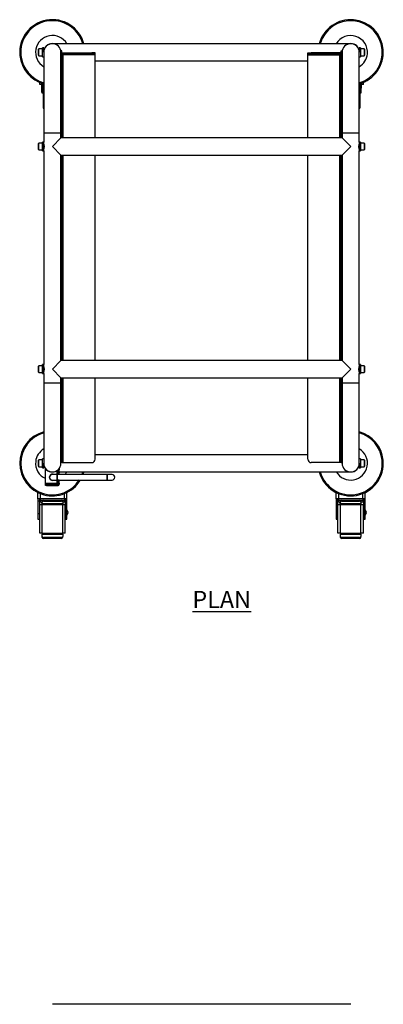
# Model space of a CAD drawing. Units: millimetres. Extents: x 1702 to 4012, y -2688 to 945.
# Drawn here: x 1702 to 2232, y -492 to 945 of the extents above; entities that cross this region are included whole.
import ezdxf

# ---------------------------------------------------------------- set-up
doc = ezdxf.new("R2010")
doc.units = ezdxf.units.MM
doc.layers.add('01-6-0600-SHELF', color=7, linetype='Continuous')
doc.styles.add('Meassure', font='arial.ttf')

msp = doc.modelspace()

# ---------------------------------------------------------------- linework, layer by layer
at = {"color": 7, "linetype": 'Continuous', "lineweight": 25}
for p, q in [((2184.2, 909.9), (1749.2, 909.9)), ((1729.5, 902.4), (1728.9, 901.8)), ((1728.9, 898.7), (1728.9, 901.8)), ((1728.9, 893), (1728.9, 898.7)), ((1728.9, 893), (1729.5, 892.4)), ((1734.9, 902.4), (1729.5, 902.4)), ((1729.5, 898.9), (1729.5, 902.4)), ((1729.5, 892.4), (1729.5, 898.9)), ((1729.5, 892.4), (1734.9, 892.4)), ((1736.7, 903.9), (1734.9, 903.9)), ((1734.9, 895.1), (1734.9, 903.9)), ((1734.9, 890.9), (1734.9, 895.1)), ((1736.7, 897.4), (1736.7, 903.9)), ((1737, 900.4), (1736.7, 900.4)), ((1736.7, 897.4), (1736.7, 779.9)), ((1737.5, 901.9), (1737.5, 901.9)), ((1762.9, 899.4), (1761.7, 899.4)), ((1761.7, 897.4), (1761.7, 899.4)), ((1761.7, 779.9), (1761.7, 897.4)), ((1762.9, 772.4), (1762.9, 899.4)), ((1763.2, 896.4), (1806.7, 896.4)), ((1763.2, 895.2), (1763.2, 896.4)), ((1763.2, 895.2), (1806.7, 895.2)), ((1811.7, 893.7), (1764.9, 893.7)), ((1806.7, 896.4), (1806.7, 895.2)), ((1811.7, 896.4), (1806.7, 896.4)), ((1806.7, 895.2), (1811.7, 895.2)), ((1811.7, 895.2), (1811.7, 896.4)), ((1811.7, 893.7), (1811.7, 895.2)), ((1811.7, 772.4), (1811.7, 893.7)), ((2121.7, 895.2), (2121.7, 896.4)), ((2121.7, 896.4), (2126.7, 896.4)), ((2126.7, 895.2), (2121.7, 895.2)), ((2121.7, 893.7), (2121.7, 895.2)), ((2121.7, 893.7), (2168.5, 893.7)), ((2121.7, 772.4), (2121.7, 893.7)), ((2126.7, 896.4), (2126.7, 895.2)), ((2170.2, 896.4), (2126.7, 896.4)), ((2170.2, 895.2), (2126.7, 895.2)), ((2170.2, 895.2), (2170.2, 896.4)), ((2170.5, 772.4), (2170.5, 899.4)), ((2170.5, 899.4), (2171.7, 899.4)), ((2171.7, 897.4), (2171.7, 899.4)), ((2171.7, 897.4), (2171.7, 779.9)), ((2195.8, 901.9), (2195.8, 901.9)), ((2196.7, 900.4), (2196.3, 900.4)), ((2198.4, 903.9), (2196.7, 903.9)), ((2196.7, 903.9), (2196.7, 897.4)), ((2196.7, 779.9), (2196.7, 897.4)), ((2198.4, 903.9), (2198.4, 890.9)), ((2203.8, 902.4), (2198.4, 902.4)), ((2198.4, 892.4), (2203.8, 892.4)), ((2204.4, 901.8), (2203.8, 902.4)), ((2203.8, 902.4), (2203.8, 892.4)), ((2203.8, 892.4), (2204.4, 893)), ((2204.4, 901.8), (2204.4, 893)), ((1734.9, 890.9), (1736.7, 890.9)), ((1811.7, 884.9), (2121.7, 884.9)), ((2196.7, 890.9), (2198.4, 890.9)), ((1730.7, 850.6), (1730.7, 853.5)), ((1733.7, 850.6), (1730.7, 850.6)), ((1733.4, 850.6), (1733.6, 839)), ((1736.7, 850.6), (1733.7, 850.6)), ((1735.7, 850.6), (1735.7, 815.9)), ((2199.7, 850.6), (2196.7, 850.6)), ((2197.7, 850.6), (2197.7, 815.9)), ((2199.7, 839), (2199.9, 850.6)), ((2202.7, 850.6), (2199.7, 850.6)), ((2202.7, 850.6), (2202.7, 853.5)), ((1734.6, 838.1), (1735.7, 838.1)), ((2197.7, 838.1), (2198.7, 838.1)), ((1736, 815.6), (1736.7, 815.6)), ((2196.7, 815.6), (2197.4, 815.6)), ((1736.7, 779.9), (1736.7, 766.4)), ((1761.7, 772.4), (1761.7, 779.9)), ((2171.7, 779.9), (2171.7, 772.4)), ((2196.7, 766.4), (2196.7, 779.9)), ((1729.5, 764.9), (1728.9, 764.3)), ((1728.9, 755.5), (1728.9, 764.3)), ((1734.9, 764.9), (1729.5, 764.9)), ((1729.5, 754.9), (1729.5, 764.9)), ((1736.7, 766.4), (1734.9, 766.4)), ((1734.9, 753.4), (1734.9, 766.4)), ((1736.7, 753.4), (1736.7, 766.4)), ((1737.1, 762.9), (1736.7, 762.9)), ((1761.7, 772.4), (1749.2, 759.9)), ((2171.7, 772.4), (1761.7, 772.4)), ((2171.7, 772.4), (2184.2, 759.9)), ((2196.7, 762.9), (2196.2, 762.9)), ((2198.4, 766.4), (2196.7, 766.4)), ((2196.7, 766.4), (2196.7, 753.4)), ((2198.4, 766.4), (2198.4, 753.4)), ((2203.8, 764.9), (2198.4, 764.9)), ((2204.4, 764.3), (2203.8, 764.9)), ((2203.8, 764.9), (2203.8, 758.4)), ((2204.4, 764.3), (2204.4, 758.6)), ((1728.9, 755.5), (1729.5, 754.9)), ((1729.5, 754.9), (1734.9, 754.9)), ((1734.9, 753.4), (1736.7, 753.4)), ((1736.7, 756.9), (1737.1, 756.9)), ((1736.7, 753.4), (1736.7, 441.4)), ((1749.2, 759.9), (1761.7, 747.4)), ((2184.2, 759.9), (2171.7, 747.4)), ((2196.2, 756.9), (2196.7, 756.9)), ((2196.7, 753.4), (2198.4, 753.4)), ((2196.7, 441.4), (2196.7, 753.4)), ((2198.4, 754.9), (2203.8, 754.9)), ((2203.8, 758.4), (2203.8, 754.9)), ((2203.8, 754.9), (2204.4, 755.5)), ((2204.4, 758.6), (2204.4, 755.5)), ((1761.7, 747.4), (2171.7, 747.4)), ((1761.7, 447.4), (1761.7, 747.4)), ((1762.9, 447.4), (1762.9, 747.4)), ((1811.7, 447.4), (1811.7, 747.4)), ((2121.7, 447.4), (2121.7, 747.4)), ((2170.5, 447.4), (2170.5, 747.4)), ((2171.7, 747.4), (2171.7, 447.4)), ((1749.2, 434.9), (1761.7, 447.4)), ((2171.7, 447.4), (1761.7, 447.4)), ((2184.2, 434.9), (2171.7, 447.4)), ((1729.5, 439.9), (1728.9, 439.3)), ((1728.9, 436.2), (1728.9, 439.3)), ((1728.9, 430.5), (1728.9, 436.2)), ((1734.9, 439.9), (1729.5, 439.9)), ((1729.5, 436.3), (1729.5, 439.9)), ((1729.5, 429.9), (1729.5, 436.3)), ((1736.7, 441.4), (1734.9, 441.4)), ((1734.9, 428.4), (1734.9, 441.4)), ((1736.7, 428.4), (1736.7, 441.4)), ((1737.1, 437.9), (1736.7, 437.9)), ((1736.7, 431.9), (1737.1, 431.9)), ((1761.7, 422.4), (1749.2, 434.9)), ((2171.7, 422.4), (2184.2, 434.9)), ((2196.7, 437.9), (2196.2, 437.9)), ((2196.2, 431.9), (2196.7, 431.9)), ((2198.4, 441.4), (2196.7, 441.4)), ((2196.7, 441.4), (2196.7, 428.4)), ((2198.4, 441.4), (2198.4, 428.4)), ((2203.8, 439.9), (2198.4, 439.9)), ((2204.4, 439.3), (2203.8, 439.9)), ((2203.8, 439.9), (2203.8, 429.9)), ((2204.4, 439.3), (2204.4, 430.5)), ((1728.9, 430.5), (1729.5, 429.9)), ((1729.5, 429.9), (1734.9, 429.9)), ((1734.9, 428.4), (1736.7, 428.4)), ((1736.7, 428.4), (1736.7, 414.9)), ((1761.7, 422.4), (2171.7, 422.4)), ((1761.7, 414.9), (1761.7, 422.4)), ((1762.9, 298.4), (1762.9, 422.4)), ((1811.7, 303.4), (1811.7, 422.4)), ((2121.7, 303.4), (2121.7, 422.4)), ((2170.5, 298.4), (2170.5, 422.4)), ((2171.7, 422.4), (2171.7, 414.9)), ((2196.7, 428.4), (2198.4, 428.4)), ((2196.7, 414.9), (2196.7, 428.4)), ((2198.4, 429.9), (2203.8, 429.9)), ((2203.8, 429.9), (2204.4, 430.5)), ((1736.7, 414.9), (1736.7, 297.4)), ((1761.7, 297.4), (1761.7, 414.9)), ((2171.7, 414.9), (2171.7, 297.4)), ((2196.7, 297.4), (2196.7, 414.9)), ((1729.5, 302.4), (1728.9, 301.8)), ((1734.9, 302.4), (1729.5, 302.4)), ((1729.5, 295.1), (1729.5, 302.4)), ((1736.7, 303.9), (1734.9, 303.9)), ((1734.9, 290.9), (1734.9, 303.9)), ((2121.7, 309.9), (1811.7, 309.9)), ((2198.4, 303.9), (2196.7, 303.9)), ((2198.4, 303.9), (2198.4, 299.7)), ((2203.8, 302.4), (2198.4, 302.4)), ((2204.4, 301.8), (2203.8, 302.4)), ((2203.8, 302.4), (2203.8, 292.4)), ((1728.9, 295.3), (1728.9, 301.8)), ((1728.9, 293), (1728.9, 295.3)), ((1728.9, 293), (1729.5, 292.4)), ((1729.5, 292.4), (1729.5, 295.1)), ((1729.5, 292.4), (1734.9, 292.4)), ((1734.9, 290.9), (1736.7, 290.9)), ((1736.7, 290.9), (1736.7, 297.4)), ((1736.7, 294.4), (1737, 294.4)), ((1739.2, 268.5), (1739.2, 289.5)), ((1757.2, 284.8), (1757.2, 287.8)), ((1758.9, 289.5), (1759.2, 289.5)), ((1759.2, 289.5), (1759.2, 288)), ((1759.2, 284.8), (1759.2, 288)), ((1762.9, 298.4), (1761.7, 298.4)), ((1762.9, 298.4), (1764.9, 298.4)), ((1764.9, 298.4), (1806.7, 298.4)), ((2168.5, 298.4), (2126.7, 298.4)), ((2170.5, 298.4), (2168.5, 298.4)), ((2170.5, 298.4), (2171.7, 298.4)), ((2196.3, 294.4), (2196.7, 294.4)), ((2196.7, 297.4), (2196.7, 290.9)), ((2196.7, 290.9), (2198.4, 290.9)), ((2198.4, 299.7), (2198.4, 290.9)), ((2198.4, 292.4), (2203.8, 292.4)), ((2203.8, 292.4), (2204.4, 293)), ((2204.4, 301.8), (2204.4, 293)), ((1749.2, 284.9), (1751.4, 284.9)), ((1756.2, 281), (1749.2, 281)), ((1829.2, 281), (1756.2, 281)), ((1756.2, 281), (1756.2, 277)), ((1756.2, 273), (1756.2, 281)), ((1756.2, 277), (1756.2, 273)), ((1757.2, 284.8), (1759.2, 284.8)), ((1757.2, 283.3), (1757.2, 284.8)), ((1759.2, 283.3), (1757.2, 283.3)), ((1757.2, 281), (1757.2, 283.3)), ((1757.2, 273.3), (1759.2, 273.3)), ((1757.2, 271.8), (1757.2, 273.3)), ((1759.2, 284.9), (2184.2, 284.9)), ((1759.2, 284.8), (1759.2, 283.3)), ((1759.2, 281), (1759.2, 283.3)), ((1759.2, 273.3), (1759.2, 271.8)), ((1836.2, 281), (1829.2, 281)), ((1829.2, 281), (1829.2, 277)), ((1829.2, 273), (1829.2, 281)), ((1829.2, 277), (1829.2, 273)), ((1739.2, 268.5), (1755.7, 268.5)), ((1739.2, 267), (1739.2, 268.5)), ((1739.2, 265), (1739.2, 267)), ((1739.2, 267), (1740.7, 267)), ((1740.7, 265), (1739.2, 265)), ((1740.7, 267), (1740.7, 265)), ((1740.7, 267), (1757.1, 267)), ((1740.7, 265), (1757.1, 265)), ((1749.2, 273), (1756.2, 273)), ((1756.2, 273), (1757.2, 273)), ((1757.1, 267), (1757.1, 265)), ((1757.1, 265), (1757.7, 265)), ((1759.2, 271.8), (1757.2, 271.8)), ((1757.2, 268.6), (1757.2, 271.8)), ((1757.2, 268.6), (1759.2, 268.6)), ((1757.2, 267.1), (1757.2, 268.6)), ((1759.2, 267.1), (1757.2, 267.1)), ((1759.2, 273), (1829.2, 273)), ((1759.2, 268.6), (1759.2, 271.8)), ((1759.2, 268.6), (1759.2, 267.1)), ((1759.2, 266.5), (1759.2, 267.1)), ((1829.2, 273), (1836.2, 273)), ((1728.2, 245.4), (1728.2, 254.7)), ((1728.4, 245.6), (1728.2, 245.4)), ((1728.2, 245.4), (1728.2, 242.3)), ((1731.7, 245.6), (1728.4, 245.6)), ((1730.2, 245.4), (1730.2, 242.3)), ((1731.7, 243.1), (1731.7, 245.6)), ((1766.7, 245.6), (1731.7, 245.6)), ((1769.9, 245.6), (1766.7, 245.6)), ((1766.7, 245.6), (1766.7, 243.1)), ((1768.2, 242.3), (1768.2, 245.4)), ((1770.2, 245.4), (1769.9, 245.6)), ((1770.2, 245.4), (1770.2, 254.7)), ((1770.2, 242.3), (1770.2, 245.4)), ((2163.2, 245.4), (2163.2, 254.7)), ((2163.4, 245.6), (2163.2, 245.4)), ((2163.2, 245.4), (2163.2, 242.3)), ((2166.7, 245.6), (2163.4, 245.6)), ((2165.2, 245.4), (2165.2, 242.3)), ((2166.7, 243.1), (2166.7, 245.6)), ((2201.7, 245.6), (2166.7, 245.6)), ((2204.9, 245.6), (2201.7, 245.6)), ((2201.7, 245.6), (2201.7, 243.1)), ((2203.2, 242.3), (2203.2, 245.4)), ((2205.2, 245.4), (2204.9, 245.6)), ((2205.2, 245.4), (2205.2, 254.7)), ((2205.2, 242.3), (2205.2, 245.4)), ((1730.2, 242.3), (1728.2, 242.3)), ((1728.2, 242.3), (1728.2, 223.6)), ((1730.2, 242.3), (1730.2, 223.6)), ((1730.7, 195.6), (1730.7, 236.6)), ((1734.2, 236.6), (1730.7, 236.6)), ((1731.7, 240.6), (1731.7, 243.1)), ((1734.2, 240.6), (1731.7, 240.6)), ((1733.6, 240.6), (1733.6, 239)), ((1734.2, 242), (1734.2, 240.6)), ((1734.2, 238.2), (1734.2, 240.6)), ((1764.2, 238.2), (1734.2, 238.2)), ((1734.2, 238.2), (1734.2, 237.1)), ((1734.2, 237.1), (1764.2, 237.1)), ((1734.2, 237.1), (1734.2, 236.6)), ((1734.2, 195.6), (1734.2, 236.6)), ((1736.2, 243.4), (1736.2, 242)), ((1736.2, 243.4), (1762.2, 243.4)), ((1736.2, 242), (1762.2, 242)), ((1762.2, 243.4), (1762.2, 242)), ((1764.2, 242), (1764.2, 240.6)), ((1766.7, 240.6), (1764.2, 240.6)), ((1764.2, 240.6), (1764.2, 238.2)), ((1764.2, 237.1), (1764.2, 238.2)), ((1764.2, 237.1), (1764.2, 236.6)), ((1764.2, 195.6), (1764.2, 236.6)), ((1767.7, 236.6), (1764.2, 236.6)), ((1764.7, 239), (1764.7, 240.6)), ((1766.7, 243.1), (1766.7, 240.6)), ((1767.7, 195.6), (1767.7, 236.6)), ((1768.2, 242.3), (1770.2, 242.3)), ((1768.2, 223.6), (1768.2, 242.3)), ((1770.2, 223.6), (1770.2, 242.3)), ((1772.2, 225.7), (1770.2, 230.1)), ((2165.2, 242.3), (2163.2, 242.3)), ((2163.2, 242.3), (2163.2, 223.6)), ((2165.2, 242.3), (2165.2, 223.6)), ((2165.7, 195.6), (2165.7, 236.6)), ((2169.2, 236.6), (2165.7, 236.6)), ((2166.7, 240.6), (2166.7, 243.1)), ((2169.2, 240.6), (2166.7, 240.6)), ((2168.6, 240.6), (2168.6, 239)), ((2169.2, 242), (2169.2, 240.6)), ((2169.2, 238.2), (2169.2, 240.6)), ((2199.2, 238.2), (2169.2, 238.2)), ((2169.2, 238.2), (2169.2, 237.1)), ((2169.2, 237.1), (2199.2, 237.1)), ((2169.2, 237.1), (2169.2, 236.6)), ((2169.2, 195.6), (2169.2, 236.6)), ((2171.2, 243.4), (2171.2, 242)), ((2171.2, 243.4), (2197.2, 243.4)), ((2171.2, 242), (2197.2, 242)), ((2197.2, 243.4), (2197.2, 242)), ((2199.2, 242), (2199.2, 240.6)), ((2201.7, 240.6), (2199.2, 240.6)), ((2199.2, 240.6), (2199.2, 238.2)), ((2199.2, 237.1), (2199.2, 238.2)), ((2199.2, 237.1), (2199.2, 236.6)), ((2199.2, 195.6), (2199.2, 236.6)), ((2202.7, 236.6), (2199.2, 236.6)), ((2199.7, 239), (2199.7, 240.6)), ((2201.7, 243.1), (2201.7, 240.6)), ((2202.7, 195.6), (2202.7, 236.6)), ((2203.2, 242.3), (2205.2, 242.3)), ((2203.2, 223.6), (2203.2, 242.3)), ((2205.2, 223.6), (2205.2, 242.3)), ((2207.2, 225.7), (2205.2, 230.1)), ((1730.2, 223.6), (1728.2, 223.6)), ((1728.2, 223.6), (1728.2, 215.6)), ((1730.7, 228.6), (1730.2, 228.6)), ((1730.2, 223.6), (1730.2, 215.6)), ((1730.2, 222.6), (1730.7, 222.6)), ((1768.2, 228.6), (1767.7, 228.6)), ((1767.7, 222.6), (1768.2, 222.6)), ((1768.2, 223.6), (1770.2, 223.6)), ((1768.2, 215.6), (1768.2, 223.6)), ((1770.2, 221.1), (1772.2, 225.5)), ((1770.2, 215.6), (1770.2, 223.6)), ((1772.2, 225.7), (1772.2, 225.5)), ((2165.2, 223.6), (2163.2, 223.6)), ((2163.2, 223.6), (2163.2, 215.6)), ((2165.7, 228.6), (2165.2, 228.6)), ((2165.2, 223.6), (2165.2, 215.6)), ((2165.2, 222.6), (2165.7, 222.6)), ((2203.2, 228.6), (2202.7, 228.6)), ((2202.7, 222.6), (2203.2, 222.6)), ((2203.2, 223.6), (2205.2, 223.6)), ((2203.2, 215.6), (2203.2, 223.6)), ((2205.2, 221.1), (2207.2, 225.5)), ((2205.2, 215.6), (2205.2, 223.6)), ((2207.2, 225.7), (2207.2, 225.5)), ((1728.2, 215.6), (1730.2, 215.6)), ((1768.2, 215.6), (1770.2, 215.6)), ((2163.2, 215.6), (2165.2, 215.6)), ((2203.2, 215.6), (2205.2, 215.6)), ((1734.2, 195.6), (1730.7, 195.6)), ((1734.2, 195), (1734.2, 195.6)), ((1764.2, 195), (1734.2, 195)), ((1734.2, 195), (1734.2, 193.9)), ((1734.2, 190.6), (1734.2, 193.9)), ((1734.2, 193.9), (1764.2, 193.9)), ((1734.2, 189.2), (1734.2, 190.6)), ((1736.2, 187.8), (1736.2, 189.2)), ((1762.2, 189.2), (1736.2, 189.2)), ((1762.2, 187.8), (1736.2, 187.8)), ((1762.2, 187.8), (1762.2, 189.2)), ((1764.2, 195), (1764.2, 195.6)), ((1767.7, 195.6), (1764.2, 195.6)), ((1764.2, 193.9), (1764.2, 195)), ((1764.2, 193.9), (1764.2, 190.6)), ((1764.2, 189.2), (1764.2, 190.6)), ((2169.2, 195.6), (2165.7, 195.6)), ((2169.2, 195), (2169.2, 195.6)), ((2199.2, 195), (2169.2, 195)), ((2169.2, 195), (2169.2, 193.9)), ((2169.2, 190.6), (2169.2, 193.9)), ((2169.2, 193.9), (2199.2, 193.9)), ((2169.2, 189.2), (2169.2, 190.6)), ((2171.2, 187.8), (2171.2, 189.2)), ((2197.2, 189.2), (2171.2, 189.2)), ((2197.2, 187.8), (2171.2, 187.8)), ((2197.2, 187.8), (2197.2, 189.2)), ((2199.2, 195), (2199.2, 195.6)), ((2202.7, 195.6), (2199.2, 195.6)), ((2199.2, 193.9), (2199.2, 195)), ((2199.2, 193.9), (2199.2, 190.6)), ((2199.2, 189.2), (2199.2, 190.6)), ((2184.2, -492.4), (1749.2, -492.4))]:
    msp.add_line(p, q, dxfattribs=at)
at = {"color": 8, "linetype": 'Continuous', "lineweight": 25}
for p, q in [((1764.9, 772.4), (1764.9, 893.7)), ((2168.5, 772.4), (2168.5, 893.7)), ((1733.6, 839), (1733.6, 850.6)), ((1733.7, 850.6), (1733.7, 852.4)), ((1734.6, 838.1), (1734.6, 850.6)), ((1736, 850.6), (1736, 815.6)), ((2197.4, 850.6), (2197.4, 815.6)), ((2198.7, 838.1), (2198.7, 850.6)), ((2199.7, 850.6), (2199.7, 852.4)), ((2199.7, 839), (2199.7, 850.6)), ((1736.7, 779.9), (1761.7, 779.9)), ((2171.7, 779.9), (2196.7, 779.9)), ((1764.9, 447.4), (1764.9, 747.4)), ((2168.5, 447.4), (2168.5, 747.4)), ((1764.9, 298.4), (1764.9, 422.4)), ((2168.5, 298.4), (2168.5, 422.4)), ((1736.7, 414.9), (1761.7, 414.9)), ((2171.7, 414.9), (2196.7, 414.9)), ((1759.2, 288), (1757.5, 288)), ((1755.7, 286.5), (1755.7, 281)), ((1755.7, 273), (1755.7, 268.5)), ((1731.7, 245.6), (1731.7, 253.1)), ((1766.7, 245.6), (1766.7, 253.1)), ((2166.7, 245.6), (2166.7, 253.1)), ((2201.7, 245.6), (2201.7, 253.1)), ((1734.9, 243.1), (1731.7, 243.1)), ((1733.6, 239), (1733.6, 240.6)), ((1766.7, 243.1), (1763.4, 243.1)), ((1764.7, 239), (1764.7, 240.6)), ((2169.9, 243.1), (2166.7, 243.1)), ((2168.6, 239), (2168.6, 240.6)), ((2201.7, 243.1), (2198.4, 243.1)), ((2199.7, 239), (2199.7, 240.6))]:
    msp.add_line(p, q, dxfattribs=at)
at = {"color": 7, "linetype": 'Continuous', "lineweight": 25, "flags": 128}
msp.add_lwpolyline([(1793.8, 281), (1795, 284.5), (1795.1, 284.9)], dxfattribs=at)
at = {"color": 7, "linetype": 'Continuous', "lineweight": 25}
for centre, radius, start, end in [((1749.2, 897.4), 47.6, 15.2257, 185.7873), ((2184.2, 897.4), 47.6, 285.2257, 164.7743), ((1749.2, 897.4), 24.5, 30.6774, 239.3226), ((2184.2, 897.4), 24.5, 354.2127, 149.3226), ((1749.2, 897.4), 12.5, 0, 180), ((1749.2, 897.4), 12.7, 79.8183, 166.3364), ((2184.2, 897.4), 12.5, 0, 180), ((2184.2, 897.4), 12.7, 13.6636, 100.1817), ((1749.2, 897.4), 47.6, 185.7873, 254.7743), ((2184.2, 897.4), 24.5, 300.6774, 354.2127), ((1734.6, 839.1), 1, 181.2189, 270), ((2198.7, 839.1), 1, 270, 358.7811), ((1736, 815.9), 0.3, 180, 270), ((2197.4, 815.9), 0.3, 270, 0), ((1749.2, 297.4), 47.6, 105.2257, 329.1759), ((2184.2, 297.4), 47.6, 5.7873, 74.7743), ((1749.2, 297.4), 24.5, 120.6774, 174.2127), ((2184.2, 297.4), 24.5, 210.6774, 59.3226), ((1806.7, 303.4), 5, 270, 0), ((2126.7, 303.4), 5, 180, 270), ((2184.2, 297.4), 47.6, 195.2257, 5.7873), ((1749.2, 297.4), 24.5, 174.2127, 245.9105), ((1749.2, 297.4), 12.5, 180, 0), ((1749.2, 297.4), 12.7, 193.6636, 218.0567), ((1749.2, 297.4), 12.7, 218.0567, 300.7845), ((2184.2, 297.4), 12.5, 180, 0), ((2184.2, 297.4), 12.7, 259.8183, 346.3364), ((1749.2, 277), 4.5, 62.734, 180), ((1749.2, 277), 4.5, 180, 296.4487), ((1749.2, 277), 4, 90, 180), ((1749.2, 277), 4, 90, 270), ((1749.2, 277), 4, 180, 270), ((1749.2, 297.4), 24.5, 318.0152, 329.3226), ((1836.2, 277), 4, 0, 90), ((1836.2, 277), 4, 270, 90), ((1836.2, 277), 4, 270, 0), ((1757.7, 266.5), 1.5, 270, 0), ((1734.6, 239.1), 1, 181.2189, 241.3832), ((1735.9, 241.7), 1.79, 81.9505, 168.5782), ((1735.9, 240.2), 1.79, 81.9505, 168.5782), ((1762.4, 241.7), 1.79, 11.4218, 98.0495), ((1762.4, 240.2), 1.79, 11.4218, 98.0495), ((1763.7, 239.1), 1, 298.6168, 358.7811), ((2169.6, 239.1), 1, 181.2189, 241.3832), ((2170.9, 241.7), 1.79, 81.9505, 168.5782), ((2170.9, 240.2), 1.79, 81.9505, 168.5782), ((2197.4, 241.7), 1.79, 11.4218, 98.0495), ((2197.4, 240.2), 1.79, 11.4218, 98.0495), ((2198.7, 239.1), 1, 298.6168, 358.7811), ((1735.9, 191), 1.79, 191.4218, 278.0495), ((1735.9, 189.6), 1.79, 191.4218, 278.0495), ((1762.4, 191), 1.79, 261.9505, 348.5782), ((1762.4, 189.6), 1.79, 261.9505, 348.5782), ((2170.9, 191), 1.79, 191.4218, 278.0495), ((2170.9, 189.6), 1.79, 191.4218, 278.0495), ((2197.4, 191), 1.79, 261.9505, 348.5782), ((2197.4, 189.6), 1.79, 261.9505, 348.5782)]:
    msp.add_arc(centre, radius, start, end, dxfattribs=at)
at = {"color": 8, "linetype": 'Continuous', "lineweight": 25}
for centre, start, end in [((1749.2, 897.4), 15.7264, 185.7873), ((2184.2, 897.4), 285.7264, 164.2736), ((1749.2, 897.4), 185.7873, 254.2736), ((1749.2, 297.4), 105.7264, 328.0731), ((2184.2, 297.4), 5.7873, 74.2736), ((2184.2, 297.4), 195.7264, 5.7873), ((1749.2, 297.4), 339.184, 344.2736)]:
    msp.add_arc(centre, 46.1, start, end, dxfattribs=at)
at = {"color": 7, "linetype": 'Continuous', "lineweight": 25}
for points, knots in [([(1763.2, 895.5), (1763.1, 895.5), (1762.9, 895.9), (1762.9, 896.2), (1762.9, 896.4)], [0, 0, 0, 0, 0.254185, 1, 1, 1, 1]), ([(1763.2, 895.2), (1763.3, 895.2), (1763.6, 895.1), (1764.1, 894.7), (1764.5, 894.2), (1764.7, 893.8), (1764.9, 893.7)], [0, 0, 0, 0, 0.265017, 0.530196, 0.795376, 1, 1, 1, 1]), ([(1764.9, 893.7), (1764.6, 893.9), (1764.1, 894.4), (1763.6, 894.8), (1763.4, 895.1), (1763.4, 895.1)], [0, 0, 0, 0, 0.47069, 0.941379, 1, 1, 1, 1]), ([(2170.2, 895.2), (2170, 895.2), (2169.9, 895.1), (2169.6, 895), (2169.4, 894.9), (2169.2, 894.6), (2169, 894.4), (2168.8, 894.2), (2168.7, 894.1), (2168.6, 893.9), (2168.5, 893.8), (2168.5, 893.7)], [0, 0, 0, 0, 0.25, 0.25, 0.5, 0.5, 0.75, 0.75, 0.875, 0.875, 1, 1, 1, 1]), ([(2168.5, 893.7), (2168.7, 893.9), (2169.2, 894.4), (2169.7, 894.8), (2169.9, 895.1), (2169.9, 895.1)], [0, 0, 0, 0, 0.47069, 0.941379, 1, 1, 1, 1]), ([(2170.2, 895.5), (2170.2, 895.5), (2170.4, 895.9), (2170.4, 896.2), (2170.5, 896.4)], [0, 0, 0, 0, 0.254185, 1, 1, 1, 1]), ([(1736.7, 755.4), (1736.7, 755.4), (1736.7, 755.5), (1736.9, 756.2), (1737.2, 757.3), (1737.5, 758.7), (1737.5, 760.3), (1737.4, 761.7), (1737.1, 762.9), (1736.8, 763.9), (1736.7, 764.4), (1736.7, 764.3), (1736.7, 764.3)], [0, 0, 0, 0, 0.102811, 0.205481, 0.311843, 0.421811, 0.527507, 0.627491, 0.729321, 0.837409, 0.94686, 1, 1, 1, 1]), ([(2196.6, 764.3), (2196.6, 764.3), (2196.6, 764.4), (2196.5, 763.9), (2196.2, 763.1), (2195.9, 761.8), (2195.8, 760.3), (2195.8, 758.8), (2196, 757.5), (2196.3, 756.3), (2196.6, 755.5), (2196.6, 755.4), (2196.7, 755.4)], [0, 0, 0, 0, 0.050867, 0.151297, 0.254621, 0.363441, 0.472345, 0.574762, 0.674588, 0.779366, 0.889159, 1, 1, 1, 1]), ([(1736.7, 430.4), (1736.7, 430.4), (1736.7, 430.5), (1736.9, 431.2), (1737.2, 432.3), (1737.5, 433.7), (1737.5, 435.3), (1737.4, 436.7), (1737.1, 437.9), (1736.8, 438.9), (1736.7, 439.4), (1736.7, 439.3), (1736.7, 439.3)], [0, 0, 0, 0, 0.102811, 0.205481, 0.311843, 0.421811, 0.527507, 0.627491, 0.729321, 0.837409, 0.94686, 1, 1, 1, 1]), ([(2196.6, 439.3), (2196.6, 439.3), (2196.6, 439.4), (2196.5, 438.9), (2196.2, 438.1), (2195.9, 436.8), (2195.8, 435.3), (2195.8, 433.8), (2196, 432.5), (2196.3, 431.3), (2196.6, 430.5), (2196.6, 430.4), (2196.7, 430.4)], [0, 0, 0, 0, 0.050867, 0.151297, 0.254621, 0.363441, 0.472345, 0.574762, 0.674588, 0.779366, 0.889159, 1, 1, 1, 1]), ([(1755.7, 286.5), (1755.9, 286.7), (1756.1, 287), (1756.3, 287.3), (1756.3, 287.3)], [0, 0, 0, 0, 0.901572, 1, 1, 1, 1]), ([(1757.2, 267.1), (1757.1, 267.1), (1757.1, 267.1), (1756.9, 267.3), (1756.6, 267.5), (1756.2, 268), (1755.8, 268.3), (1755.7, 268.5)], [0, 0, 0, 0, 0.158725, 0.31732, 0.479713, 0.746771, 1, 1, 1, 1])]:
    msp.add_open_spline(points, degree=3, knots=knots, dxfattribs=at)
msp.add_open_spline([(1755.7, 268.5), (1755.8, 268.3), (1756, 267.9), (1756.4, 267.4), (1756.7, 267.1), (1757, 267), (1757.1, 267)], degree=3, dxfattribs=at)

# ---------------------------------------------------------------- texts
at = {"layer": '01-6-0600-SHELF', "insert": (1996.1, 98.6), "char_height": 25, "width": 311.351, "attachment_point": 5, "style": 'Meassure'}
msp.add_mtext('{\\LPLAN}', dxfattribs=at)

doc.saveas('drawing.dxf')
